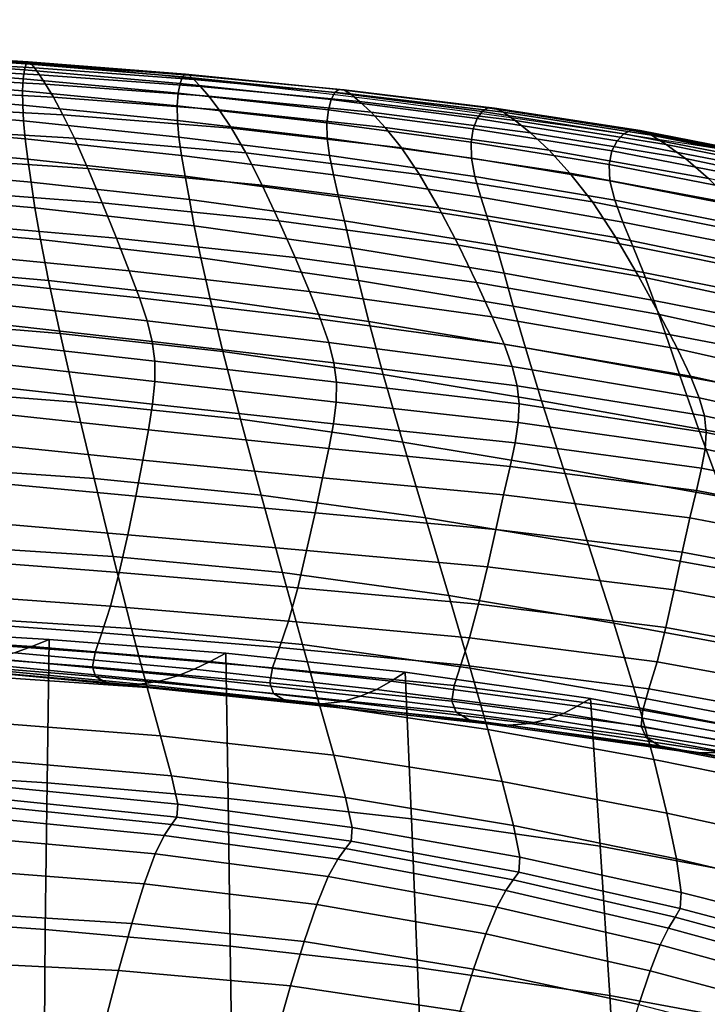
# Model space of a CAD drawing. Units: millimetres. Extents: x -1 to 605, y -613 to 1.
# Drawn here: x 381 to 430, y -69 to 0 of the extents above; entities that cross this region are included whole.
import ezdxf

# ---------------------------------------------------------------- set-up
doc = ezdxf.new("R2010")
doc.units = ezdxf.units.MM
doc.header["$MEASUREMENT"] = 0
doc.layers.add('FABRIC', color=7, linetype='Continuous')
doc.layers.add('GROUND', color=7, linetype='Continuous')

# ---------------------------------------------------------------- blocks, each defined once
blk = doc.blocks.new('FABRIC_UFP18K')
for points in [[(370.623, -2.122, 841.419), (381.815, -2.873, 841.145), (381.961, -2.73, 840.138), (370.734, -2.021, 840.393)], [(370.734, -2.021, 840.393), (381.961, -2.73, 840.138), (382.153, -2.829, 838.95), (370.882, -2.156, 839.2)], [(381.611, -3.928, 842.878), (381.696, -3.284, 842.092), (370.536, -2.485, 842.398), (370.476, -3.078, 843.224)], [(381.696, -3.284, 842.092), (381.815, -2.873, 841.145), (370.623, -2.122, 841.419), (370.536, -2.485, 842.398)], [(382.153, -2.829, 838.95), (382.408, -3.144, 837.462), (371.078, -2.498, 837.72), (370.882, -2.156, 839.2)], [(382.408, -3.144, 837.462), (382.745, -3.646, 835.554), (371.335, -3.021, 835.833), (371.078, -2.498, 837.72)], [(381.815, -2.873, 841.145), (392.794, -3.792, 840.917), (392.995, -3.606, 839.929), (381.961, -2.73, 840.138)], [(381.961, -2.73, 840.138), (392.995, -3.606, 839.929), (393.253, -3.669, 838.747), (382.153, -2.829, 838.95)], [(370.447, -3.87, 843.79), (381.569, -4.767, 843.403), (381.611, -3.928, 842.878), (370.476, -3.078, 843.224)], [(371.335, -3.021, 835.833), (382.745, -3.646, 835.554), (383.181, -4.308, 833.107), (371.666, -3.699, 833.419)], [(392.494, -4.936, 842.583), (392.622, -4.248, 841.835), (381.696, -3.284, 842.092), (381.611, -3.928, 842.878)], [(392.622, -4.248, 841.835), (392.794, -3.792, 840.917), (381.815, -2.873, 841.145), (381.696, -3.284, 842.092)], [(393.253, -3.669, 838.747), (393.595, -3.961, 837.252), (382.408, -3.144, 837.462), (382.153, -2.829, 838.95)], [(393.595, -3.961, 837.252), (394.049, -4.46, 835.321), (382.745, -3.646, 835.554), (382.408, -3.144, 837.462)], [(370.451, -4.83, 843.992), (381.575, -5.764, 843.567), (381.569, -4.767, 843.403), (370.447, -3.87, 843.79)], [(371.666, -3.699, 833.419), (383.181, -4.308, 833.107), (383.727, -5.215, 829.982), (372.087, -4.604, 830.347)], [(381.569, -4.767, 843.403), (392.427, -5.818, 843.066), (392.494, -4.936, 842.583), (381.611, -3.928, 842.878)], [(382.745, -3.646, 835.554), (394.049, -4.46, 835.321), (394.642, -5.144, 832.834), (383.181, -4.308, 833.107)], [(403.489, -4.896, 840.76), (392.794, -3.792, 840.917), (392.622, -4.248, 841.835), (403.235, -5.381, 841.66)], [(392.995, -3.606, 839.929), (392.794, -3.792, 840.917), (403.489, -4.896, 840.76), (403.771, -4.672, 839.786)], [(393.253, -3.669, 838.747), (392.995, -3.606, 839.929), (403.771, -4.672, 839.786), (404.124, -4.704, 838.61)], [(404.59, -4.985, 837.106), (393.595, -3.961, 837.252), (393.253, -3.669, 838.747), (404.124, -4.704, 838.61)], [(405.213, -5.511, 835.15), (394.049, -4.46, 835.321), (393.595, -3.961, 837.252), (404.59, -4.985, 837.106)], [(381.638, -6.883, 843.27), (381.575, -5.764, 843.567), (370.451, -4.83, 843.992), (370.491, -5.926, 843.723)], [(383.727, -5.215, 829.982), (384.395, -6.45, 826.043), (372.613, -5.812, 826.486), (372.087, -4.604, 830.347)], [(381.575, -5.764, 843.567), (392.437, -6.856, 843.187), (392.427, -5.818, 843.066), (381.569, -4.767, 843.403)], [(383.181, -4.308, 833.107), (394.642, -5.144, 832.834), (395.374, -6.097, 829.647), (383.727, -5.215, 829.982)], [(403.235, -5.381, 841.66), (392.622, -4.248, 841.835), (392.494, -4.936, 842.583), (403.04, -6.095, 842.385)], [(394.642, -5.144, 832.834), (394.049, -4.46, 835.321), (405.213, -5.511, 835.15), (406.034, -6.274, 832.613)], [(403.771, -4.672, 839.786), (403.489, -4.896, 840.76), (413.838, -6.216, 840.611), (414.224, -5.969, 839.642)], [(404.124, -4.704, 838.61), (403.771, -4.672, 839.786), (414.224, -5.969, 839.642), (414.699, -5.984, 838.465)], [(415.319, -6.274, 836.951), (404.59, -4.985, 837.106), (404.124, -4.704, 838.61), (414.699, -5.984, 838.465)], [(395.374, -6.097, 829.647), (396.241, -7.4, 825.619), (384.395, -6.45, 826.043), (383.727, -5.215, 829.982)], [(392.494, -4.936, 842.583), (392.427, -5.818, 843.066), (402.934, -7.009, 842.833), (403.04, -6.095, 842.385)], [(395.374, -6.097, 829.647), (394.642, -5.144, 832.834), (406.034, -6.274, 832.613), (407.029, -7.339, 829.353)], [(413.482, -6.712, 841.504), (403.235, -5.381, 841.66), (403.04, -6.095, 842.385), (413.204, -7.438, 842.212)], [(413.838, -6.216, 840.611), (403.489, -4.896, 840.76), (403.235, -5.381, 841.66), (413.482, -6.712, 841.504)], [(416.143, -6.851, 834.967), (405.213, -5.511, 835.15), (404.59, -4.985, 837.106), (415.319, -6.274, 836.951)], [(406.034, -6.274, 832.613), (405.213, -5.511, 835.15), (416.143, -6.851, 834.967), (417.23, -7.727, 832.385)], [(381.756, -8.143, 842.504), (381.638, -6.883, 843.27), (370.491, -5.926, 843.723), (370.572, -7.174, 842.976)], [(384.395, -6.45, 826.043), (385.197, -8.095, 821.152), (373.262, -7.396, 821.707), (372.613, -5.812, 826.486)], [(392.538, -8.012, 842.847), (392.437, -6.856, 843.187), (381.575, -5.764, 843.567), (381.638, -6.883, 843.27)], [(392.427, -5.818, 843.066), (392.437, -6.856, 843.187), (402.947, -8.091, 842.905), (402.934, -7.009, 842.833)], [(408.171, -8.772, 825.222), (396.241, -7.4, 825.619), (395.374, -6.097, 829.647), (407.029, -7.339, 829.353)], [(403.04, -6.095, 842.385), (402.934, -7.009, 842.833), (413.052, -8.372, 842.63), (413.204, -7.438, 842.212)], [(423.309, -8.271, 841.299), (423.781, -7.78, 840.406), (413.838, -6.216, 840.611), (413.482, -6.712, 841.504)], [(413.838, -6.216, 840.611), (423.781, -7.78, 840.406), (424.293, -7.534, 839.432), (414.224, -5.969, 839.642)], [(414.224, -5.969, 839.642), (424.293, -7.534, 839.432), (424.912, -7.559, 838.244), (414.699, -5.984, 838.465)], [(424.912, -7.559, 838.244), (425.707, -7.882, 836.711), (415.319, -6.274, 836.951), (414.699, -5.984, 838.465)], [(392.72, -9.307, 842.041), (392.538, -8.012, 842.847), (381.638, -6.883, 843.27), (381.756, -8.143, 842.504)], [(396.241, -7.4, 825.619), (397.243, -9.135, 820.608), (385.197, -8.095, 821.152), (384.395, -6.45, 826.043)], [(402.947, -8.091, 842.905), (392.437, -6.856, 843.187), (392.538, -8.012, 842.847), (403.108, -9.309, 842.498)], [(407.029, -7.339, 829.353), (406.034, -6.274, 832.613), (417.23, -7.727, 832.385), (418.53, -8.945, 829.054)], [(422.942, -8.994, 841.996), (423.309, -8.271, 841.299), (413.482, -6.712, 841.504), (413.204, -7.438, 842.212)], [(425.707, -7.882, 836.711), (426.749, -8.531, 834.703), (416.143, -6.851, 834.967), (415.319, -6.274, 836.951)], [(416.143, -6.851, 834.967), (426.749, -8.531, 834.703), (428.105, -9.534, 832.087), (417.23, -7.727, 832.385)], [(370.698, -8.589, 841.746), (381.929, -9.567, 841.261), (381.756, -8.143, 842.504), (370.572, -7.174, 842.976)], [(373.262, -7.396, 821.707), (385.197, -8.095, 821.152), (386.143, -10.236, 815.172), (374.049, -9.43, 815.877)], [(409.436, -10.636, 820.077), (397.243, -9.135, 820.608), (396.241, -7.4, 825.619), (408.171, -8.772, 825.222)], [(402.934, -7.009, 842.833), (402.947, -8.091, 842.905), (413.074, -9.494, 842.65), (413.052, -8.372, 842.63)], [(419.992, -10.547, 824.827), (408.171, -8.772, 825.222), (407.029, -7.339, 829.353), (418.53, -8.945, 829.054)], [(413.052, -8.372, 842.63), (422.747, -9.938, 842.384), (422.942, -8.994, 841.996), (413.204, -7.438, 842.212)], [(423.781, -7.78, 840.406), (433.257, -9.621, 840.082), (433.912, -9.407, 839.088), (424.293, -7.534, 839.432)], [(424.293, -7.534, 839.432), (433.912, -9.407, 839.088), (434.697, -9.479, 837.874), (424.912, -7.559, 838.244)], [(434.697, -9.479, 837.874), (435.682, -9.867, 836.314), (425.707, -7.882, 836.711), (424.912, -7.559, 838.244)], [(381.929, -9.567, 841.261), (392.969, -10.763, 840.763), (392.72, -9.307, 842.041), (381.756, -8.143, 842.504)], [(385.197, -8.095, 821.152), (397.243, -9.135, 820.608), (398.377, -11.385, 814.47), (386.143, -10.236, 815.172)], [(403.108, -9.309, 842.498), (392.538, -8.012, 842.847), (392.72, -9.307, 842.041), (403.387, -10.676, 841.618)], [(413.074, -9.494, 842.65), (402.947, -8.091, 842.905), (403.108, -9.309, 842.498), (413.317, -10.783, 842.164)], [(417.23, -7.727, 832.385), (428.105, -9.534, 832.087), (429.713, -10.917, 828.708), (418.53, -8.945, 829.054)], [(432.209, -10.794, 841.665), (432.662, -10.085, 840.98), (423.309, -8.271, 841.299), (422.942, -8.994, 841.996)], [(432.662, -10.085, 840.98), (433.257, -9.621, 840.082), (423.781, -7.78, 840.406), (423.309, -8.271, 841.299)], [(435.682, -9.867, 836.314), (436.937, -10.605, 834.284), (426.749, -8.531, 834.703), (425.707, -7.882, 836.711)], [(370.872, -10.188, 840.026), (382.155, -11.174, 839.533), (381.929, -9.567, 841.261), (370.698, -8.589, 841.746)], [(421.568, -12.575, 819.555), (409.436, -10.636, 820.077), (408.171, -8.772, 825.222), (419.992, -10.547, 824.827)], [(413.074, -9.494, 842.65), (422.789, -11.093, 842.351), (422.747, -9.938, 842.384), (413.052, -8.372, 842.63)], [(429.713, -10.917, 828.708), (431.509, -12.706, 824.411), (419.992, -10.547, 824.827), (418.53, -8.945, 829.054)], [(422.747, -9.938, 842.384), (431.981, -11.741, 842.023), (432.209, -10.794, 841.665), (422.942, -8.994, 841.996)], [(426.749, -8.531, 834.703), (436.937, -10.605, 834.284), (438.534, -11.726, 831.66), (428.105, -9.534, 832.087)], [(374.049, -9.43, 815.877), (386.143, -10.236, 815.172), (387.153, -12.649, 808.648), (374.904, -11.711, 809.525)], [(382.155, -11.174, 839.533), (393.272, -12.401, 839.007), (392.969, -10.763, 840.763), (381.929, -9.567, 841.261)], [(392.72, -9.307, 842.041), (392.969, -10.763, 840.763), (403.75, -12.205, 840.268), (403.387, -10.676, 841.618)], [(398.377, -11.385, 814.47), (397.243, -9.135, 820.608), (409.436, -10.636, 820.077), (410.797, -12.997, 813.771)], [(413.317, -10.783, 842.164), (403.108, -9.309, 842.498), (403.387, -10.676, 841.618), (413.725, -12.238, 841.19)], [(423.135, -12.448, 841.782), (422.789, -11.093, 842.351), (413.074, -9.494, 842.65), (413.317, -10.783, 842.164)], [(428.105, -9.534, 832.087), (438.534, -11.726, 831.66), (440.415, -13.259, 828.272), (429.713, -10.917, 828.708)], [(382.433, -12.988, 837.31), (382.155, -11.174, 839.533), (370.872, -10.188, 840.026), (371.099, -11.987, 837.809)], [(386.143, -10.236, 815.172), (398.377, -11.385, 814.47), (399.556, -13.912, 807.769), (387.153, -12.649, 808.648)], [(422.789, -11.093, 842.351), (432.061, -12.916, 841.937), (431.981, -11.741, 842.023), (422.747, -9.938, 842.384)], [(392.969, -10.763, 840.763), (393.272, -12.401, 839.007), (404.165, -13.909, 838.451), (403.75, -12.205, 840.268)], [(403.387, -10.676, 841.618), (403.75, -12.205, 840.268), (414.24, -13.857, 839.747), (413.725, -12.238, 841.19)], [(410.797, -12.997, 813.771), (409.436, -10.636, 820.077), (421.568, -12.575, 819.555), (423.207, -15.073, 813.089)], [(423.701, -13.985, 840.711), (423.135, -12.448, 841.782), (413.317, -10.783, 842.164), (413.725, -12.238, 841.19)], [(431.509, -12.706, 824.411), (433.429, -14.929, 819.038), (421.568, -12.575, 819.555), (419.992, -10.547, 824.827)], [(387.153, -12.649, 808.648), (388.147, -15.113, 802.126), (375.756, -14.036, 803.179), (374.904, -11.711, 809.525)], [(393.618, -14.243, 836.766), (393.272, -12.401, 839.007), (382.155, -11.174, 839.533), (382.433, -12.988, 837.31)], [(399.556, -13.912, 807.769), (398.377, -11.385, 814.47), (410.797, -12.997, 813.771), (412.162, -15.612, 806.886)], [(432.531, -14.314, 841.292), (432.061, -12.916, 841.937), (422.789, -11.093, 842.351), (423.135, -12.448, 841.782)], [(382.825, -15.223, 834.492), (382.433, -12.988, 837.31), (371.099, -11.987, 837.809), (371.431, -14.212, 835)], [(404.165, -13.909, 838.451), (393.272, -12.401, 839.007), (393.618, -14.243, 836.766), (404.6, -15.799, 836.171)], [(403.75, -12.205, 840.268), (404.165, -13.909, 838.451), (414.805, -15.638, 837.85), (414.24, -13.857, 839.747)], [(414.24, -13.857, 839.747), (424.403, -15.685, 839.169), (423.701, -13.985, 840.711), (413.725, -12.238, 841.19)], [(433.282, -15.904, 840.133), (432.531, -14.314, 841.292), (423.135, -12.448, 841.782), (423.701, -13.985, 840.711)], [(394.078, -16.499, 833.929), (393.618, -14.243, 836.766), (382.433, -12.988, 837.31), (382.825, -15.223, 834.492)], [(399.556, -13.912, 807.769), (400.692, -16.482, 801.067), (388.147, -15.113, 802.126), (387.153, -12.649, 808.648)], [(412.162, -15.612, 806.886), (410.797, -12.997, 813.771), (423.207, -15.073, 813.089), (424.813, -17.792, 806.025)], [(421.568, -12.575, 819.555), (433.429, -14.929, 819.038), (435.413, -17.611, 812.434), (423.207, -15.073, 813.089)], [(371.922, -17.093, 831.504), (383.393, -18.098, 830.977), (382.825, -15.223, 834.492), (371.431, -14.212, 835)], [(388.147, -15.113, 802.126), (389.043, -17.406, 796.151), (376.533, -16.202, 797.367), (375.756, -14.036, 803.179)], [(404.6, -15.799, 836.171), (393.618, -14.243, 836.766), (394.078, -16.499, 833.929), (405.141, -18.088, 833.297)], [(413.441, -18.239, 800.001), (400.692, -16.482, 801.067), (399.556, -13.912, 807.769), (412.162, -15.612, 806.886)], [(414.805, -15.638, 837.85), (404.165, -13.909, 838.451), (404.6, -15.799, 836.171), (415.361, -17.579, 835.519)], [(414.805, -15.638, 837.85), (425.158, -17.532, 837.191), (424.403, -15.685, 839.169), (414.24, -13.857, 839.747)], [(424.403, -15.685, 839.169), (434.206, -17.654, 838.506), (433.282, -15.904, 840.133), (423.701, -13.985, 840.711)], [(400.692, -16.482, 801.067), (401.696, -18.86, 794.928), (389.043, -17.406, 796.151), (388.147, -15.113, 802.126)], [(423.207, -15.073, 813.089), (435.413, -17.611, 812.434), (437.348, -20.495, 805.21), (424.813, -17.792, 806.025)], [(383.393, -18.098, 830.977), (394.725, -19.379, 830.381), (394.078, -16.499, 833.929), (382.825, -15.223, 834.492)], [(415.361, -17.579, 835.519), (404.6, -15.799, 836.171), (405.141, -18.088, 833.297), (416.012, -19.9, 832.601)], [(426.288, -20.486, 798.959), (413.441, -18.239, 800.001), (412.162, -15.612, 806.886), (424.813, -17.792, 806.025)], [(425.881, -19.508, 834.808), (425.158, -17.532, 837.191), (414.805, -15.638, 837.85), (415.361, -17.579, 835.519)], [(425.158, -17.532, 837.191), (435.195, -19.533, 836.458), (434.206, -17.654, 838.506), (424.403, -15.685, 839.169)], [(376.533, -16.202, 797.367), (389.043, -17.406, 796.151), (389.762, -19.306, 791.269), (377.164, -18.005, 792.617)], [(394.078, -16.499, 833.929), (394.725, -19.379, 830.381), (405.874, -20.986, 829.7), (405.141, -18.088, 833.297)], [(414.54, -20.637, 793.694), (401.696, -18.86, 794.928), (400.692, -16.482, 801.067), (413.441, -18.239, 800.001)], [(372.622, -20.855, 827.224), (384.197, -21.829, 826.663), (383.393, -18.098, 830.977), (371.922, -17.093, 831.504)], [(389.043, -17.406, 796.151), (401.696, -18.86, 794.928), (402.483, -20.808, 789.913), (389.762, -19.306, 791.269)], [(426.688, -21.844, 831.846), (425.881, -19.508, 834.808), (415.361, -17.579, 835.519), (416.012, -19.9, 832.601)], [(437.348, -20.495, 805.21), (439.125, -23.325, 797.973), (426.288, -20.486, 798.959), (424.813, -17.792, 806.025)], [(436.139, -21.509, 834.035), (435.195, -19.533, 836.458), (425.158, -17.532, 837.191), (425.881, -19.508, 834.808)], [(377.164, -18.005, 792.617), (389.762, -19.306, 791.269), (390.302, -20.924, 787.025), (377.647, -19.554, 788.472)], [(384.197, -21.829, 826.663), (395.633, -23.092, 826.011), (394.725, -19.379, 830.381), (383.393, -18.098, 830.977)], [(405.141, -18.088, 833.297), (405.874, -20.986, 829.7), (416.859, -22.818, 828.945), (416.012, -19.9, 832.601)], [(427.532, -22.908, 792.485), (414.54, -20.637, 793.694), (413.441, -18.239, 800.001), (426.288, -20.486, 798.959)], [(389.762, -19.306, 791.269), (402.483, -20.808, 789.913), (403.057, -22.443, 785.571), (390.302, -20.924, 787.025)], [(402.483, -20.808, 789.913), (401.696, -18.86, 794.928), (414.54, -20.637, 793.694), (415.368, -22.563, 788.548)], [(390.302, -20.924, 787.025), (390.663, -22.371, 782.965), (377.976, -20.959, 784.475), (377.647, -19.554, 788.472)], [(394.725, -19.379, 830.381), (395.633, -23.092, 826.011), (406.887, -24.705, 825.249), (405.874, -20.986, 829.7)], [(416.859, -22.818, 828.945), (427.698, -24.771, 828.129), (426.688, -21.844, 831.846), (416.012, -19.9, 832.601)], [(437.168, -23.831, 831.037), (436.139, -21.509, 834.035), (425.881, -19.508, 834.808), (426.688, -21.844, 831.846)], [(415.368, -22.563, 788.548), (414.54, -20.637, 793.694), (427.532, -22.908, 792.485), (428.449, -24.811, 787.201)], [(439.125, -23.325, 797.973), (440.632, -25.842, 791.335), (427.532, -22.908, 792.485), (426.288, -20.486, 798.959)], [(385.299, -26.634, 821.45), (384.197, -21.829, 826.663), (372.622, -20.855, 827.224), (373.586, -25.728, 822.066)], [(390.663, -22.371, 782.965), (390.845, -23.758, 778.633), (378.149, -22.329, 780.171), (377.976, -20.959, 784.475)], [(403.057, -22.443, 785.571), (403.426, -23.883, 781.448), (390.663, -22.371, 782.965), (390.302, -20.924, 787.025)], [(403.057, -22.443, 785.571), (402.483, -20.808, 789.913), (415.368, -22.563, 788.548), (415.944, -24.144, 784.108)], [(405.874, -20.986, 829.7), (406.887, -24.705, 825.249), (418.004, -26.552, 824.399), (416.859, -22.818, 828.945)], [(396.873, -27.848, 820.705), (395.633, -23.092, 826.011), (384.197, -21.829, 826.663), (385.299, -26.634, 821.45)], [(427.698, -24.771, 828.129), (438.412, -26.743, 827.264), (437.168, -23.831, 831.037), (426.688, -21.844, 831.846)], [(378.149, -22.329, 780.171), (390.845, -23.758, 778.633), (390.847, -25.197, 773.576), (378.161, -23.772, 775.102)], [(403.426, -23.883, 781.448), (403.596, -25.243, 777.09), (390.845, -23.758, 778.633), (390.663, -22.371, 782.965)], [(416.288, -25.504, 779.923), (403.426, -23.883, 781.448), (403.057, -22.443, 785.571), (415.944, -24.144, 784.108)], [(415.944, -24.144, 784.108), (415.368, -22.563, 788.548), (428.449, -24.811, 787.201), (429.071, -26.331, 782.655)], [(418.004, -26.552, 824.399), (429.027, -28.52, 823.481), (427.698, -24.771, 828.129), (416.859, -22.818, 828.945)], [(406.887, -24.705, 825.249), (395.633, -23.092, 826.011), (396.873, -27.848, 820.705), (408.266, -29.454, 819.815)], [(427.532, -22.908, 792.485), (440.632, -25.842, 791.335), (441.761, -27.791, 785.904), (428.449, -24.811, 787.201)], [(378.161, -23.772, 775.102), (390.847, -25.197, 773.576), (390.691, -26.776, 767.396), (378.03, -25.38, 768.874)], [(390.845, -23.758, 778.633), (403.596, -25.243, 777.09), (403.576, -26.639, 772.046), (390.847, -25.197, 773.576)], [(416.421, -26.769, 775.54), (403.596, -25.243, 777.09), (403.426, -23.883, 781.448), (416.288, -25.504, 779.923)], [(429.428, -27.604, 778.398), (416.288, -25.504, 779.923), (415.944, -24.144, 784.108), (429.071, -26.331, 782.655)], [(418.004, -26.552, 824.399), (406.887, -24.705, 825.249), (408.266, -29.454, 819.815), (419.549, -31.323, 818.811)], [(429.027, -28.52, 823.481), (440.001, -30.492, 822.517), (438.412, -26.743, 827.264), (427.698, -24.771, 828.129)], [(428.449, -24.811, 787.201), (441.761, -27.791, 785.904), (442.545, -29.314, 781.235), (429.071, -26.331, 782.655)], [(390.691, -26.776, 767.396), (390.4, -28.584, 759.694), (377.778, -27.24, 761.093), (378.03, -25.38, 768.874)], [(390.847, -25.197, 773.576), (403.576, -26.639, 772.046), (403.39, -28.164, 765.913), (390.691, -26.776, 767.396)], [(403.576, -26.639, 772.046), (403.596, -25.243, 777.09), (416.421, -26.769, 775.54), (416.362, -28.065, 770.508)], [(429.553, -28.766, 773.979), (416.421, -26.769, 775.54), (416.288, -25.504, 779.923), (429.428, -27.604, 778.398)], [(386.581, -32.018, 815.704), (385.299, -26.634, 821.45), (373.586, -25.728, 822.066), (374.708, -31.187, 816.398)], [(398.308, -33.177, 814.837), (396.873, -27.848, 820.705), (385.299, -26.634, 821.45), (386.581, -32.018, 815.704)], [(403.39, -28.164, 765.913), (403.065, -29.909, 758.291), (390.4, -28.584, 759.694), (390.691, -26.776, 767.396)], [(403.39, -28.164, 765.913), (403.576, -26.639, 772.046), (416.362, -28.065, 770.508), (416.14, -29.493, 764.422)], [(416.362, -28.065, 770.508), (416.421, -26.769, 775.54), (429.553, -28.766, 773.979), (429.477, -29.951, 768.948)], [(430.791, -33.323, 817.728), (429.027, -28.52, 823.481), (418.004, -26.552, 824.399), (419.549, -31.323, 818.811)], [(442.545, -29.314, 781.235), (443.021, -30.556, 776.884), (429.428, -27.604, 778.398), (429.071, -26.331, 782.655)], [(390.4, -28.584, 759.694), (389.998, -30.711, 750.075), (377.423, -29.443, 751.364), (377.778, -27.24, 761.093)], [(443.021, -30.556, 776.884), (443.226, -31.661, 772.404), (429.553, -28.766, 773.979), (429.428, -27.604, 778.398)], [(408.266, -29.454, 819.815), (396.873, -27.848, 820.705), (398.308, -33.177, 814.837), (409.85, -34.779, 813.781)], [(415.785, -31.154, 756.88), (403.065, -29.909, 758.291), (403.39, -28.164, 765.913), (416.14, -29.493, 764.422)], [(416.14, -29.493, 764.422), (416.362, -28.065, 770.508), (429.477, -29.951, 768.948), (429.236, -31.273, 762.901)], [(403.065, -29.909, 758.291), (402.625, -31.967, 748.78), (389.998, -30.711, 750.075), (390.4, -28.584, 759.694)], [(442.064, -35.325, 816.598), (440.001, -30.492, 822.517), (429.027, -28.52, 823.481), (430.791, -33.323, 817.728)], [(429.553, -28.766, 773.979), (443.226, -31.661, 772.404), (443.194, -32.773, 767.352), (429.477, -29.951, 768.948)], [(377.423, -29.443, 751.364), (389.998, -30.711, 750.075), (389.504, -33.247, 738.139), (376.984, -32.079, 739.294)], [(419.549, -31.323, 818.811), (408.266, -29.454, 819.815), (409.85, -34.779, 813.781), (421.301, -36.678, 812.582)], [(428.866, -32.846, 755.433), (415.785, -31.154, 756.88), (416.14, -29.493, 764.422), (429.236, -31.273, 762.901)], [(415.325, -33.149, 747.478), (402.625, -31.967, 748.78), (403.065, -29.909, 758.291), (415.785, -31.154, 756.88)], [(429.477, -29.951, 768.948), (443.194, -32.773, 767.352), (442.974, -34.016, 761.325), (429.236, -31.273, 762.901)], [(389.998, -30.711, 750.075), (402.625, -31.967, 748.78), (402.097, -34.429, 736.979), (389.504, -33.247, 738.139)], [(375.884, -36.709, 810.589), (387.921, -37.485, 809.793), (386.581, -32.018, 815.704), (374.708, -31.187, 816.398)], [(428.4, -34.782, 746.139), (415.325, -33.149, 747.478), (415.785, -31.154, 756.88), (428.866, -32.846, 755.433)], [(432.754, -38.732, 811.286), (430.791, -33.323, 817.728), (419.549, -31.323, 818.811), (421.301, -36.678, 812.582)], [(442.974, -34.016, 761.325), (442.612, -35.513, 753.919), (428.866, -32.846, 755.433), (429.236, -31.273, 762.901)], [(376.984, -32.079, 739.294), (389.504, -33.247, 738.139), (388.946, -35.959, 724.524), (376.485, -34.897, 725.525)], [(387.921, -37.485, 809.793), (399.8, -38.61, 808.78), (398.308, -33.177, 814.837), (386.581, -32.018, 815.704)], [(402.097, -34.429, 736.979), (402.625, -31.967, 748.78), (415.325, -33.149, 747.478), (414.789, -35.58, 735.812)], [(398.308, -33.177, 814.837), (399.8, -38.61, 808.78), (411.48, -40.222, 807.534), (409.85, -34.779, 813.781)], [(414.789, -35.58, 735.812), (415.325, -33.149, 747.478), (428.4, -34.782, 746.139), (427.875, -37.194, 734.614)], [(442.612, -35.513, 753.919), (442.156, -37.388, 744.734), (428.4, -34.782, 746.139), (428.866, -32.846, 755.433)], [(389.504, -33.247, 738.139), (402.097, -34.429, 736.979), (401.506, -37.074, 723.518), (388.946, -35.959, 724.524)], [(401.506, -37.074, 723.518), (402.097, -34.429, 736.979), (414.789, -35.58, 735.812), (414.198, -38.218, 722.505)], [(388.946, -35.959, 724.524), (388.348, -38.617, 709.863), (375.948, -37.65, 710.697), (376.485, -34.897, 725.525)], [(409.85, -34.779, 813.781), (411.48, -40.222, 807.534), (423.068, -42.169, 806.112), (421.301, -36.678, 812.582)], [(428.4, -34.782, 746.139), (442.156, -37.388, 744.734), (441.652, -39.765, 733.366), (427.875, -37.194, 734.614)], [(401.506, -37.074, 723.518), (400.876, -39.679, 709.025), (388.348, -38.617, 709.863), (388.946, -35.959, 724.524)], [(414.198, -38.218, 722.505), (414.789, -35.58, 735.812), (427.875, -37.194, 734.614), (427.307, -39.842, 721.475)], [(377.008, -41.772, 805.008), (389.202, -42.541, 804.086), (387.921, -37.485, 809.793), (375.884, -36.709, 810.589)], [(413.576, -40.834, 708.18), (400.876, -39.679, 709.025), (401.506, -37.074, 723.518), (414.198, -38.218, 722.505)], [(423.068, -42.169, 806.112), (434.677, -44.297, 804.576), (432.754, -38.732, 811.286), (421.301, -36.678, 812.582)], [(427.875, -37.194, 734.614), (441.652, -39.765, 733.366), (441.116, -42.395, 720.418), (427.307, -39.842, 721.475)], [(388.348, -38.617, 709.863), (387.734, -40.989, 694.793), (375.397, -40.087, 695.454), (375.948, -37.65, 710.697)], [(389.202, -42.541, 804.086), (401.213, -43.677, 802.908), (399.8, -38.61, 808.78), (387.921, -37.485, 809.793)], [(400.876, -39.679, 709.025), (400.232, -42.023, 694.129), (387.734, -40.989, 694.793), (388.348, -38.617, 709.863)], [(399.8, -38.61, 808.78), (401.213, -43.677, 802.908), (412.993, -45.33, 801.457), (411.48, -40.222, 807.534)], [(426.715, -42.485, 707.335), (413.576, -40.834, 708.18), (414.198, -38.218, 722.505), (427.307, -39.842, 721.475)], [(375.397, -40.087, 695.454), (387.734, -40.989, 694.793), (387.13, -42.844, 679.949), (374.854, -41.96, 680.438)], [(412.943, -43.201, 693.461), (400.232, -42.023, 694.129), (400.876, -39.679, 709.025), (413.576, -40.834, 708.18)], [(441.116, -42.395, 720.418), (440.561, -45.031, 706.494), (426.715, -42.485, 707.335), (427.307, -39.842, 721.475)], [(411.48, -40.222, 807.534), (412.993, -45.33, 801.457), (424.658, -47.345, 799.802), (423.068, -42.169, 806.112)], [(387.734, -40.989, 694.793), (400.232, -42.023, 694.129), (399.598, -43.884, 679.461), (387.13, -42.844, 679.949)], [(426.117, -44.882, 692.81), (412.943, -43.201, 693.461), (413.576, -40.834, 708.18), (426.715, -42.485, 707.335)], [(374.854, -41.96, 680.438), (387.13, -42.844, 679.949), (386.666, -44.244, 664.912), (374.434, -43.34, 665.239)], [(390.302, -46.692, 798.95), (389.202, -42.541, 804.086), (377.008, -41.772, 805.008), (377.975, -45.851, 800.023)], [(399.598, -43.884, 679.461), (400.232, -42.023, 694.129), (412.943, -43.201, 693.461), (412.321, -45.09, 678.971)], [(424.658, -47.345, 799.802), (436.324, -49.571, 798.013), (434.677, -44.297, 804.576), (423.068, -42.169, 806.112)], [(383.43, -43.315, 512.243), (370.929, -42.581, 512.197), (369.649, -42.989, 522.873), (382.214, -43.803, 522.918)], [(370.535, -52.565, 494.457), (370.929, -42.581, 512.197), (383.43, -43.315, 512.243), (383.278, -53.399, 494.509)], [(387.13, -42.844, 679.949), (399.598, -43.884, 679.461), (399.117, -45.316, 664.589), (386.666, -44.244, 664.912)], [(402.408, -47.909, 797.593), (401.213, -43.677, 802.908), (389.202, -42.541, 804.086), (390.302, -46.692, 798.95)], [(440.561, -45.031, 706.494), (440.001, -47.425, 692.195), (426.117, -44.882, 692.81), (426.715, -42.485, 707.335)], [(382.214, -43.803, 522.918), (369.649, -42.989, 522.873), (368.378, -43.381, 534.152), (380.991, -44.266, 534.194)], [(386.666, -44.244, 664.912), (386.47, -45.251, 649.264), (374.25, -44.299, 649.449), (374.434, -43.34, 665.239)], [(394.742, -44.867, 522.96), (395.843, -44.286, 512.285), (383.43, -43.315, 512.243), (382.214, -43.803, 522.918)], [(383.43, -43.315, 512.243), (395.843, -44.286, 512.285), (395.986, -54.482, 494.56), (383.278, -53.399, 494.509)], [(412.321, -45.09, 678.971), (412.943, -43.201, 693.461), (426.117, -44.882, 692.81), (425.529, -46.794, 678.515)], [(379.754, -44.678, 546.675), (392.435, -45.882, 546.719), (393.615, -45.411, 534.238), (380.991, -44.266, 534.194)], [(393.615, -45.411, 534.238), (394.742, -44.867, 522.96), (382.214, -43.803, 522.918), (380.991, -44.266, 534.194)], [(399.117, -45.316, 664.589), (398.928, -46.376, 649.084), (386.47, -45.251, 649.264), (386.666, -44.244, 664.912)], [(399.117, -45.316, 664.589), (399.598, -43.884, 679.461), (412.321, -45.09, 678.971), (411.859, -46.555, 664.268)], [(412.993, -45.33, 801.457), (401.213, -43.677, 802.908), (402.408, -47.909, 797.593), (414.23, -49.644, 795.936)], [(386.47, -45.251, 649.264), (386.673, -45.927, 632.584), (374.417, -44.908, 632.66), (374.25, -44.299, 649.449)], [(374.417, -44.908, 632.66), (386.673, -45.927, 632.584), (387.403, -46.333, 614.453), (375.048, -45.241, 614.463)], [(378.497, -45.015, 560.963), (391.177, -46.245, 561.005), (392.435, -45.882, 546.719), (379.754, -44.678, 546.675)], [(406.408, -46.824, 534.274), (407.437, -46.248, 522.991), (394.742, -44.867, 522.96), (393.615, -45.411, 534.238)], [(407.437, -46.248, 522.991), (408.423, -45.627, 512.31), (395.843, -44.286, 512.285), (394.742, -44.867, 522.96)], [(395.843, -44.286, 512.285), (408.423, -45.627, 512.31), (408.864, -55.926, 494.599), (395.986, -54.482, 494.56)], [(426.117, -44.882, 692.81), (440.001, -47.425, 692.195), (439.451, -49.328, 678.126), (425.529, -46.794, 678.515)], [(375.048, -45.241, 614.463), (387.403, -46.333, 614.453), (388.503, -46.501, 595.837), (376.021, -45.34, 595.811)], [(388.503, -46.501, 595.837), (389.813, -46.461, 577.7), (377.211, -45.25, 577.66), (376.021, -45.34, 595.811)], [(389.813, -46.461, 577.7), (391.177, -46.245, 561.005), (378.497, -45.015, 560.963), (377.211, -45.25, 577.66)], [(398.928, -46.376, 649.084), (399.175, -47.118, 632.515), (386.673, -45.927, 632.584), (386.47, -45.251, 649.264)], [(392.435, -45.882, 546.719), (405.291, -47.313, 546.76), (406.408, -46.824, 534.274), (393.615, -45.411, 534.238)], [(411.704, -47.653, 648.91), (398.928, -46.376, 649.084), (399.117, -45.316, 664.589), (411.859, -46.555, 664.268)], [(421.424, -47.472, 512.305), (408.423, -45.627, 512.31), (407.437, -46.248, 522.991), (420.505, -48.015, 523)], [(408.864, -55.926, 494.599), (408.423, -45.627, 512.31), (421.424, -47.472, 512.305), (422.115, -57.841, 494.619)], [(411.859, -46.555, 664.268), (412.321, -45.09, 678.971), (425.529, -46.794, 678.515), (425.102, -48.28, 663.996)], [(424.658, -47.345, 799.802), (412.993, -45.33, 801.457), (414.23, -49.644, 795.936), (425.877, -51.756, 794.051)], [(391.235, -50.095, 794.203), (390.302, -46.692, 798.95), (377.975, -45.851, 800.023), (378.797, -49.13, 795.437)], [(386.673, -45.927, 632.584), (399.175, -47.118, 632.515), (399.997, -47.596, 614.452), (387.403, -46.333, 614.453)], [(387.403, -46.333, 614.453), (399.997, -47.596, 614.452), (401.208, -47.833, 595.87), (388.503, -46.501, 595.837)], [(402.619, -47.85, 577.745), (404.043, -47.67, 561.049), (391.177, -46.245, 561.005), (389.813, -46.461, 577.7)], [(391.177, -46.245, 561.005), (404.043, -47.67, 561.049), (405.291, -47.313, 546.76), (392.435, -45.882, 546.719)], [(420.505, -48.015, 523), (407.437, -46.248, 522.991), (406.408, -46.824, 534.274), (419.53, -48.515, 534.296)], [(401.208, -47.833, 595.87), (402.619, -47.85, 577.745), (389.813, -46.461, 577.7), (388.503, -46.501, 595.837)], [(403.406, -51.442, 792.669), (402.408, -47.909, 797.593), (390.302, -46.692, 798.95), (391.235, -50.095, 794.203)], [(412.005, -48.438, 632.454), (399.175, -47.118, 632.515), (398.928, -46.376, 649.084), (411.704, -47.653, 648.91)], [(406.408, -46.824, 534.274), (405.291, -47.313, 546.76), (418.442, -48.93, 546.793), (419.53, -48.515, 534.296)], [(424.986, -49.401, 648.798), (411.704, -47.653, 648.91), (411.859, -46.555, 664.268), (425.102, -48.28, 663.996)], [(425.529, -46.794, 678.515), (439.451, -49.328, 678.126), (439.057, -50.81, 663.818), (425.102, -48.28, 663.996)], [(399.997, -47.596, 614.452), (399.175, -47.118, 632.515), (412.005, -48.438, 632.454), (412.911, -48.965, 614.459)], [(401.208, -47.833, 595.87), (399.997, -47.596, 614.452), (412.911, -48.965, 614.459), (414.215, -49.256, 595.91)], [(417.188, -49.216, 561.092), (404.043, -47.67, 561.049), (402.619, -47.85, 577.745), (415.71, -49.332, 577.792)], [(405.291, -47.313, 546.76), (404.043, -47.67, 561.049), (417.188, -49.216, 561.092), (418.442, -48.93, 546.793)], [(425.332, -50.216, 632.468), (412.005, -48.438, 632.454), (411.704, -47.653, 648.91), (424.986, -49.401, 648.798)], [(434.884, -50.065, 512.283), (421.424, -47.472, 512.305), (420.505, -48.015, 523), (433.987, -50.459, 523.023)], [(422.115, -57.841, 494.619), (421.424, -47.472, 512.305), (434.884, -50.065, 512.283), (435.731, -60.431, 494.705)], [(437.456, -54.104, 792.016), (436.324, -49.571, 798.013), (424.658, -47.345, 799.802), (425.877, -51.756, 794.051)], [(415.71, -49.332, 577.792), (402.619, -47.85, 577.745), (401.208, -47.833, 595.87), (414.215, -49.256, 595.91)], [(414.23, -49.644, 795.936), (402.408, -47.909, 797.593), (403.406, -51.442, 792.669), (415.227, -53.289, 790.813)], [(433.987, -50.459, 523.023), (420.505, -48.015, 523), (419.53, -48.515, 534.296), (433.03, -50.815, 534.361)], [(439.057, -50.81, 663.818), (438.965, -51.938, 648.807), (424.986, -49.401, 648.798), (425.102, -48.28, 663.996)], [(412.911, -48.965, 614.459), (412.005, -48.438, 632.454), (425.332, -50.216, 632.468), (426.288, -50.787, 614.551)], [(414.215, -49.256, 595.91), (412.911, -48.965, 614.459), (426.288, -50.787, 614.551), (427.642, -51.136, 596.041)], [(418.442, -48.93, 546.793), (417.188, -49.216, 561.092), (430.688, -51.267, 561.219), (431.95, -51.097, 546.894)], [(419.53, -48.515, 534.296), (418.442, -48.93, 546.793), (431.95, -51.097, 546.894), (433.03, -50.815, 534.361)], [(379.483, -51.792, 791.051), (392.014, -52.91, 789.664), (391.235, -50.095, 794.203), (378.797, -49.13, 795.437)], [(429.18, -51.288, 577.932), (415.71, -49.332, 577.792), (414.215, -49.256, 595.91), (427.642, -51.136, 596.041)], [(425.877, -51.756, 794.051), (414.23, -49.644, 795.936), (415.227, -53.289, 790.813), (426.791, -55.517, 788.714)], [(430.688, -51.267, 561.219), (417.188, -49.216, 561.092), (415.71, -49.332, 577.792), (429.18, -51.288, 577.932)], [(438.965, -51.938, 648.807), (439.321, -52.781, 632.626), (425.332, -50.216, 632.468), (424.986, -49.401, 648.798)], [(392.014, -52.91, 789.664), (404.228, -54.412, 787.966), (403.406, -51.442, 792.669), (391.235, -50.095, 794.203)], [(425.332, -50.216, 632.468), (439.321, -52.781, 632.626), (440.271, -53.408, 614.807), (426.288, -50.787, 614.551)], [(426.288, -50.787, 614.551), (440.271, -53.408, 614.807), (441.608, -53.84, 596.35), (427.642, -51.136, 596.041)], [(441.608, -53.84, 596.35), (443.126, -54.099, 578.254), (429.18, -51.288, 577.932), (427.642, -51.136, 596.041)], [(379.876, -53.649, 786.378), (392.461, -54.893, 784.923), (392.014, -52.91, 789.664), (379.483, -51.792, 791.051)], [(403.406, -51.442, 792.669), (404.228, -54.412, 787.966), (416.023, -56.388, 785.933), (415.227, -53.289, 790.813)], [(438.185, -58.005, 786.448), (437.456, -54.104, 792.016), (425.877, -51.756, 794.051), (426.791, -55.517, 788.714)], [(443.126, -54.099, 578.254), (444.617, -54.205, 561.517), (430.688, -51.267, 561.219), (429.18, -51.288, 577.932)], [(370.176, -62.777, 477.343), (370.535, -52.565, 494.457), (383.278, -53.399, 494.509), (383.15, -63.691, 477.413)], [(392.461, -54.893, 784.923), (404.695, -56.527, 783.15), (404.228, -54.412, 787.966), (392.014, -52.91, 789.664)], [(392.397, -55.803, 779.569), (392.461, -54.893, 784.923), (379.876, -53.649, 786.378), (379.818, -54.514, 780.931)], [(383.278, -53.399, 494.509), (395.986, -54.482, 494.56), (396.136, -64.861, 477.488), (383.15, -63.691, 477.413)], [(415.227, -53.289, 790.813), (416.023, -56.388, 785.933), (427.466, -58.742, 783.642), (426.791, -55.517, 788.714)], [(392.015, -56.31, 773.107), (392.397, -55.803, 779.569), (379.818, -54.514, 780.931), (379.476, -55.035, 774.287)], [(395.986, -54.482, 494.56), (408.864, -55.926, 494.599), (409.295, -66.378, 477.566), (396.136, -64.861, 477.488)], [(404.228, -54.412, 787.966), (404.695, -56.527, 783.15), (416.462, -58.619, 781.033), (416.023, -56.388, 785.933)], [(379.017, -55.86, 766.024), (391.503, -57.082, 765.042), (392.015, -56.31, 773.107), (379.476, -55.035, 774.287)], [(404.628, -57.497, 777.886), (404.695, -56.527, 783.15), (392.461, -54.893, 784.923), (392.397, -55.803, 779.569)], [(378.439, -57.267, 755.432), (390.862, -58.389, 754.65), (391.503, -57.082, 765.042), (379.017, -55.86, 766.024)], [(404.227, -58.008, 771.604), (404.628, -57.497, 777.886), (392.397, -55.803, 779.569), (392.015, -56.31, 773.107)], [(409.295, -66.378, 477.566), (408.864, -55.926, 494.599), (422.115, -57.841, 494.619), (422.785, -68.334, 477.641)], [(427.466, -58.742, 783.642), (438.622, -61.378, 781.173), (438.185, -58.005, 786.448), (426.791, -55.517, 788.714)], [(391.503, -57.082, 765.042), (403.693, -58.747, 763.736), (404.227, -58.008, 771.604), (392.015, -56.31, 773.107)], [(416.462, -58.619, 781.033), (404.695, -56.527, 783.15), (404.628, -57.497, 777.886), (416.394, -59.662, 775.855)], [(416.023, -56.388, 785.933), (416.462, -58.619, 781.033), (427.807, -61.09, 778.65), (427.466, -58.742, 783.642)], [(390.091, -60.499, 741.205), (390.862, -58.389, 754.65), (378.439, -57.267, 755.432), (377.742, -59.534, 741.799)], [(390.862, -58.389, 754.65), (403.025, -59.972, 753.545), (403.693, -58.747, 763.736), (391.503, -57.082, 765.042)], [(404.227, -58.008, 771.604), (403.693, -58.747, 763.736), (415.491, -60.951, 762.077), (416.007, -60.209, 769.751)], [(416.394, -59.662, 775.855), (404.628, -57.497, 777.886), (404.227, -58.008, 771.604), (416.007, -60.209, 769.751)], [(422.785, -68.334, 477.641), (422.115, -57.841, 494.619), (435.731, -60.431, 494.705), (436.547, -70.893, 477.865)], [(402.226, -61.942, 740.294), (403.025, -59.972, 753.545), (390.862, -58.389, 754.65), (390.091, -60.499, 741.205)], [(403.693, -58.747, 763.736), (403.025, -59.972, 753.545), (414.847, -62.136, 752.083), (415.491, -60.951, 762.077)], [(427.807, -61.09, 778.65), (416.462, -58.619, 781.033), (416.394, -59.662, 775.855), (427.723, -62.224, 773.552)], [(427.807, -61.09, 778.65), (438.772, -63.865, 776.078), (438.622, -61.378, 781.173), (427.466, -58.742, 783.642)], [(389.226, -63.275, 725.503), (390.091, -60.499, 741.205), (377.742, -59.534, 741.799), (376.956, -62.492, 725.925)], [(414.847, -62.136, 752.083), (403.025, -59.972, 753.545), (402.226, -61.942, 740.294), (414.076, -64.013, 739.021)], [(427.723, -62.224, 773.552), (416.394, -59.662, 775.855), (416.007, -60.209, 769.751), (427.368, -62.832, 767.623)], [(401.328, -64.544, 724.775), (402.226, -61.942, 740.294), (390.091, -60.499, 741.205), (389.226, -63.275, 725.503)], [(416.007, -60.209, 769.751), (415.491, -60.951, 762.077), (426.9, -63.607, 760.142), (427.368, -62.832, 767.623)], [(415.491, -60.951, 762.077), (414.847, -62.136, 752.083), (426.318, -64.785, 750.345), (426.9, -63.607, 760.142)], [(438.641, -65.108, 771.054), (438.772, -63.865, 776.078), (427.807, -61.09, 778.65), (427.723, -62.224, 773.552)], [(414.076, -64.013, 739.021), (402.226, -61.942, 740.294), (401.328, -64.544, 724.775), (413.21, -66.481, 723.683)], [(426.318, -64.785, 750.345), (414.847, -62.136, 752.083), (414.076, -64.013, 739.021), (425.617, -66.603, 737.47)], [(438.326, -65.798, 765.299), (438.641, -65.108, 771.054), (427.723, -62.224, 773.552), (427.368, -62.832, 767.623)], [(383.069, -74.399, 461.591), (369.89, -73.447, 461.479), (370.176, -62.777, 477.343), (383.15, -63.691, 477.413)], [(376.113, -65.969, 708.612), (388.297, -66.575, 708.337), (389.226, -63.275, 725.503), (376.956, -62.492, 725.925)], [(426.9, -63.607, 760.142), (437.924, -66.627, 758.01), (438.326, -65.798, 765.299), (427.368, -62.832, 767.623)], [(388.297, -66.575, 708.337), (400.365, -67.665, 707.776), (401.328, -64.544, 724.775), (389.226, -63.275, 725.503)], [(426.318, -64.785, 750.345), (437.427, -67.82, 748.411), (437.924, -66.627, 758.01), (426.9, -63.607, 760.142)], [(396.136, -64.861, 477.488), (396.302, -75.605, 461.725), (383.069, -74.399, 461.591), (383.15, -63.691, 477.413)], [(425.617, -66.603, 737.47), (414.076, -64.013, 739.021), (413.21, -66.481, 723.683), (424.83, -68.97, 722.317)], [(409.295, -66.378, 477.566), (409.709, -77.139, 461.885), (396.302, -75.605, 461.725), (396.136, -64.861, 477.488)], [(401.328, -64.544, 724.775), (400.365, -67.665, 707.776), (412.281, -69.442, 706.863), (413.21, -66.481, 723.683)], [(436.825, -69.604, 735.727), (437.427, -67.82, 748.411), (426.318, -64.785, 750.345), (425.617, -66.603, 737.47)], [(375.244, -69.798, 690.661), (387.339, -70.262, 690.501), (388.297, -66.575, 708.337), (376.113, -65.969, 708.612)], [(423.41, -79.077, 462.077), (409.709, -77.139, 461.885), (409.295, -66.378, 477.566), (422.785, -68.334, 477.641)], [(387.339, -70.262, 690.501), (399.373, -71.191, 690.089), (400.365, -67.665, 707.776), (388.297, -66.575, 708.337)], [(413.21, -66.481, 723.683), (412.281, -69.442, 706.863), (423.985, -71.793, 705.691), (424.83, -68.97, 722.317)], [(436.147, -71.895, 720.77), (436.825, -69.604, 735.727), (425.617, -66.603, 737.47), (424.83, -68.97, 722.317)], [(400.365, -67.665, 707.776), (399.373, -71.191, 690.089), (411.323, -72.797, 689.357), (412.281, -69.442, 706.863)], [(437.3, -81.549, 462.499), (423.41, -79.077, 462.077), (422.785, -68.334, 477.641), (436.547, -70.893, 477.865)]]:
    blk.add_3dface(points)

msp = doc.modelspace()

# ---------------------------------------------------------------- linework, layer by layer
at = {"layer": 'GROUND'}
msp.add_lwpolyline([(301.934, -0.208, -0.047855), (434.35, -9.479, -0.102479), (475.528, -26.482, -0.052249), (500.904, -54.501, 0.128167), (503.937, -57.77, -0.026807), (530.577, -82.088), (532.544, -84.375), (535.304, -81.618, -0.414519), (542.375, -81.626), (549.085, -88.351), (543.424, -93.999), (555.458, -106.06), (561.115, -100.415), (567.824, -107.142, -0.414339), (567.813, -114.213), (558.968, -123.03, -0.046628), (585.369, -183.703, -0.044859), (595.891, -242.69, -0.035346), (604.188, -373.823, -0.078351), (599.812, -398.828, -0.068706), (563.438, -467.458, -0.002012)], format="xyb", dxfattribs=at)

# ---------------------------------------------------------------- block references
at = {"layer": 'FABRIC'}
msp.add_blockref('FABRIC_UFP18K', (0, 0), dxfattribs=at)

doc.saveas('drawing.dxf')
